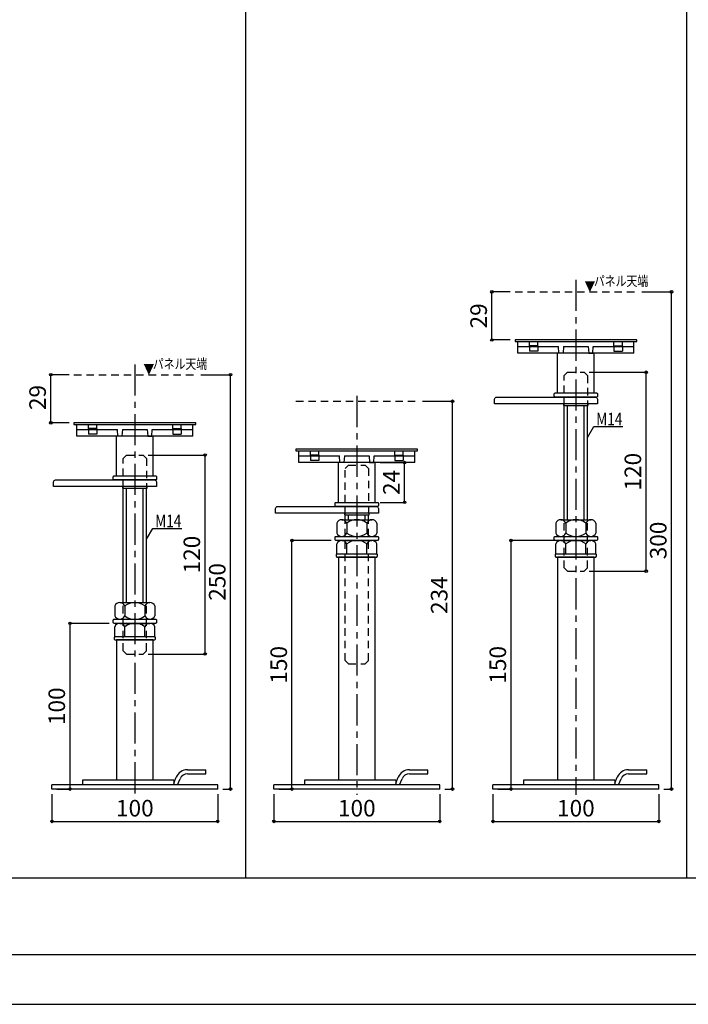
# Model space of a CAD drawing. Units: millimetres. Extents: x 12639 to 14321, y -3869 to -2681.
# Drawn here: x 13078 to 13481, y -3869 to -3275 of the extents above; entities that cross this region are included whole.
import ezdxf

# ---------------------------------------------------------------- set-up
doc = ezdxf.new("R2010")
doc.units = ezdxf.units.MM
doc.header["$LTSCALE"] = 3
doc.linetypes.add('CENTER1', pattern=[10, 6.25, -1.25, 1.25, -1.25])
doc.linetypes.add('HASEN', pattern=[2.5, 1.5, -1])
for name, color, linetype in [('中心線', 7, 'Continuous'), ('寸法', 7, 'Continuous'), ('文字-記号', 7, 'Continuous'), ('躯体と製品', 7, 'Continuous')]:
    doc.layers.add(name, color=color, linetype=linetype)
doc.styles.add('ACAD', font='romans.shx', dxfattribs={"width": 0.8, "bigfont": 'extfont.shx'})
doc.dimstyles.new('AutoCAD', dxfattribs={"dimtxt": 10, "dimasz": 2, "dimexe": 0, "dimexo": 0, "dimgap": 5, "dimtad": 1, "dimtoh": 1, "dimdec": 0, "dimzin": 0, "dimdsep": 46, "dimtxsty": 'ACAD', "dimblk": 'SMALL', "dimcen": 0.09, "dimclrd": 4, "dimclre": 4, "dimclrt": 3, "dimadec": 0, "dimazin": 0, "dimtfac": 1, "dimtdec": 0, "dimtix": 1, "dimtofl": 0, "dimtmove": 0, "dimatfit": 0, "dimldrblk": 'NONE', "dimfxl": 1, "dimtolj": 1, "dimtzin": 0, "dimarcsym": 0})

# ---------------------------------------------------------------- blocks, each defined once
blk = doc.blocks.new('_Small')
at = {"color": 0, "linetype": 'ByBlock', "lineweight": -2}
blk.add_circle((0, 0), 0.25, dxfattribs=at)
blk = doc.blocks.new('*D128')
at = {"layer": 'Defpoints', "color": 0, "transparency": 16777216}
for p in [(13363.42, -3739.63), (13463.42, -3739.63), (13463.42, -3759.13)]:
    blk.add_point(p, dxfattribs=at)
at = {"layer": '寸法', "color": 4, "lineweight": -2, "transparency": 16777216}
for p, q in [((13363.42, -3742.63), (13363.42, -3759.13)), ((13463.42, -3742.63), (13463.42, -3759.13)), ((13363.42, -3759.13), (13463.42, -3759.13))]:
    blk.add_line(p, q, dxfattribs=at)
at = {"layer": '寸法', "color": 4, "lineweight": -2, "transparency": 16777216, "xscale": 3, "yscale": 3, "zscale": 3, "rotation": 180}
blk.add_blockref('_Small', (13363.42, -3759.13), dxfattribs=at)
at = {"layer": '寸法', "color": 4, "lineweight": -2, "transparency": 16777216, "xscale": 3, "yscale": 3, "zscale": 3}
blk.add_blockref('_Small', (13463.42, -3759.13), dxfattribs=at)
at = {"layer": '寸法', "color": 3, "transparency": 16777216, "insert": (13413.42, -3751.13), "char_height": 10, "attachment_point": 5, "style": 'ACAD'}
blk.add_mtext('\\A1;100', dxfattribs=at)
blk = doc.blocks.new('_None')
blk = doc.blocks.new('*D129')
at = {"layer": 'Defpoints', "color": 0, "transparency": 16777216}
for p in [(13097.42, -3739.63), (13197.42, -3739.63), (13197.42, -3759.13)]:
    blk.add_point(p, dxfattribs=at)
at = {"layer": '寸法', "color": 4, "lineweight": -2, "transparency": 16777216}
for p, q in [((13097.42, -3742.63), (13097.42, -3759.13)), ((13197.42, -3742.63), (13197.42, -3759.13)), ((13097.42, -3759.13), (13197.42, -3759.13))]:
    blk.add_line(p, q, dxfattribs=at)
at = {"layer": '寸法', "color": 4, "lineweight": -2, "transparency": 16777216, "xscale": 3, "yscale": 3, "zscale": 3, "rotation": 180}
blk.add_blockref('_Small', (13097.42, -3759.13), dxfattribs=at)
at = {"layer": '寸法', "color": 4, "lineweight": -2, "transparency": 16777216, "xscale": 3, "yscale": 3, "zscale": 3}
blk.add_blockref('_Small', (13197.42, -3759.13), dxfattribs=at)
at = {"layer": '寸法', "color": 3, "transparency": 16777216, "insert": (13147.42, -3751.13), "char_height": 10, "attachment_point": 5, "style": 'ACAD'}
blk.add_mtext('\\A1;100', dxfattribs=at)
blk = doc.blocks.new('*D150')
at = {"layer": 'Defpoints', "color": 0, "transparency": 16777216}
for p in [(13231.29, -3739.63), (13331.29, -3739.63), (13331.29, -3759.13)]:
    blk.add_point(p, dxfattribs=at)
at = {"layer": '寸法', "color": 4, "lineweight": -2, "transparency": 16777216}
for p, q in [((13231.29, -3742.63), (13231.29, -3759.13)), ((13331.29, -3742.63), (13331.29, -3759.13)), ((13231.29, -3759.13), (13331.29, -3759.13))]:
    blk.add_line(p, q, dxfattribs=at)
at = {"layer": '寸法', "color": 4, "lineweight": -2, "transparency": 16777216, "xscale": 3, "yscale": 3, "zscale": 3, "rotation": 180}
blk.add_blockref('_Small', (13231.29, -3759.13), dxfattribs=at)
at = {"layer": '寸法', "color": 4, "lineweight": -2, "transparency": 16777216, "xscale": 3, "yscale": 3, "zscale": 3}
blk.add_blockref('_Small', (13331.29, -3759.13), dxfattribs=at)
at = {"layer": '寸法', "color": 3, "transparency": 16777216, "insert": (13281.29, -3751.13), "char_height": 10, "attachment_point": 5, "style": 'ACAD'}
blk.add_mtext('\\A1;100', dxfattribs=at)
blk = doc.blocks.new('*D159')
at = {"layer": 'Defpoints', "color": 0, "transparency": 16777216}
for p in [(13184.12, -3489.63), (13205.11, -3489.63), (13197.42, -3739.63)]:
    blk.add_point(p, dxfattribs=at)
at = {"layer": '寸法', "color": 4, "lineweight": -2, "transparency": 16777216}
for p, q in [((13187.12, -3489.63), (13205.11, -3489.63)), ((13205.11, -3739.63), (13205.11, -3489.63)), ((13200.42, -3739.63), (13205.11, -3739.63))]:
    blk.add_line(p, q, dxfattribs=at)
at = {"layer": '寸法', "color": 4, "lineweight": -2, "transparency": 16777216, "xscale": 3, "yscale": 3, "zscale": 3}
for p, rotation in [((13205.11, -3489.63), 90), ((13205.11, -3739.63), 270)]:
    blk.add_blockref('_Small', p, dxfattribs=dict(at, rotation=rotation))
at = {"layer": '寸法', "color": 3, "transparency": 16777216, "insert": (13197.11, -3614.63), "char_height": 10, "attachment_point": 5, "rotation": 90, "style": 'ACAD'}
blk.add_mtext('\\A1;250', dxfattribs=at)
blk = doc.blocks.new('*D160')
at = {"layer": 'Defpoints', "color": 0, "transparency": 16777216}
for p in [(13108.32, -3639.63), (13134.94, -3639.63), (13097.42, -3739.63)]:
    blk.add_point(p, dxfattribs=at)
at = {"layer": '寸法', "color": 4, "lineweight": -2, "transparency": 16777216}
for p, q in [((13131.94, -3639.63), (13108.32, -3639.63)), ((13108.32, -3739.63), (13108.32, -3639.63)), ((13100.42, -3739.63), (13108.32, -3739.63))]:
    blk.add_line(p, q, dxfattribs=at)
at = {"layer": '寸法', "color": 4, "lineweight": -2, "transparency": 16777216, "xscale": 3, "yscale": 3, "zscale": 3}
for p, rotation in [((13108.32, -3639.63), 90), ((13108.32, -3739.63), 270)]:
    blk.add_blockref('_Small', p, dxfattribs=dict(at, rotation=rotation))
at = {"layer": '寸法', "color": 3, "transparency": 16777216, "insert": (13100.32, -3689.63), "char_height": 10, "attachment_point": 5, "rotation": 90, "style": 'ACAD'}
blk.add_mtext('\\A1;100', dxfattribs=at)
blk = doc.blocks.new('*D161')
at = {"layer": 'Defpoints', "color": 0, "transparency": 16777216}
for p in [(13317.99, -3505.63), (13338.98, -3505.63), (13331.29, -3739.63)]:
    blk.add_point(p, dxfattribs=at)
at = {"layer": '寸法', "color": 4, "lineweight": -2, "transparency": 16777216}
for p, q in [((13320.99, -3505.63), (13338.98, -3505.63)), ((13338.98, -3739.63), (13338.98, -3505.63)), ((13334.29, -3739.63), (13338.98, -3739.63))]:
    blk.add_line(p, q, dxfattribs=at)
at = {"layer": '寸法', "color": 4, "lineweight": -2, "transparency": 16777216, "xscale": 3, "yscale": 3, "zscale": 3}
for p, rotation in [((13338.98, -3505.63), 90), ((13338.98, -3739.63), 270)]:
    blk.add_blockref('_Small', p, dxfattribs=dict(at, rotation=rotation))
at = {"layer": '寸法', "color": 3, "transparency": 16777216, "insert": (13330.98, -3622.63), "char_height": 10, "attachment_point": 5, "rotation": 90, "style": 'ACAD'}
blk.add_mtext('\\A1;234', dxfattribs=at)
blk = doc.blocks.new('*D162')
at = {"layer": 'Defpoints', "color": 0, "transparency": 16777216}
for p in [(13242.2, -3589.63), (13268.81, -3589.63), (13231.29, -3739.63)]:
    blk.add_point(p, dxfattribs=at)
at = {"layer": '寸法', "color": 4, "lineweight": -2, "transparency": 16777216}
for p, q in [((13265.81, -3589.63), (13242.2, -3589.63)), ((13242.2, -3739.63), (13242.2, -3589.63)), ((13234.29, -3739.63), (13242.2, -3739.63))]:
    blk.add_line(p, q, dxfattribs=at)
at = {"layer": '寸法', "color": 4, "lineweight": -2, "transparency": 16777216, "xscale": 3, "yscale": 3, "zscale": 3}
for p, rotation in [((13242.2, -3589.63), 90), ((13242.2, -3739.63), 270)]:
    blk.add_blockref('_Small', p, dxfattribs=dict(at, rotation=rotation))
at = {"layer": '寸法', "color": 3, "transparency": 16777216, "insert": (13234.2, -3664.63), "char_height": 10, "attachment_point": 5, "rotation": 90, "style": 'ACAD'}
blk.add_mtext('\\A1;150', dxfattribs=at)
blk = doc.blocks.new('*D163')
at = {"layer": 'Defpoints', "color": 0, "transparency": 16777216}
for p in [(13418.42, -3488.13), (13455.8, -3488.13), (13418.42, -3608.13)]:
    blk.add_point(p, dxfattribs=at)
at = {"layer": '寸法', "color": 4, "lineweight": -2, "transparency": 16777216}
for p, q in [((13421.42, -3488.13), (13455.8, -3488.13)), ((13455.8, -3608.13), (13455.8, -3488.13)), ((13421.42, -3608.13), (13455.8, -3608.13))]:
    blk.add_line(p, q, dxfattribs=at)
at = {"layer": '寸法', "color": 4, "lineweight": -2, "transparency": 16777216, "xscale": 3, "yscale": 3, "zscale": 3}
for p, rotation in [((13455.8, -3488.13), 90), ((13455.8, -3608.13), 270)]:
    blk.add_blockref('_Small', p, dxfattribs=dict(at, rotation=rotation))
at = {"layer": '寸法', "color": 3, "transparency": 16777216, "insert": (13447.8, -3548.13), "char_height": 10, "attachment_point": 5, "rotation": 90, "style": 'ACAD'}
blk.add_mtext('\\A1;120', dxfattribs=at)
blk = doc.blocks.new('*D164')
at = {"layer": 'Defpoints', "color": 0, "transparency": 16777216}
for p in [(13450.12, -3439.63), (13471.11, -3439.63), (13463.42, -3739.63)]:
    blk.add_point(p, dxfattribs=at)
at = {"layer": '寸法', "color": 4, "lineweight": -2, "transparency": 16777216}
for p, q in [((13453.12, -3439.63), (13471.11, -3439.63)), ((13471.11, -3739.63), (13471.11, -3439.63)), ((13466.42, -3739.63), (13471.11, -3739.63))]:
    blk.add_line(p, q, dxfattribs=at)
at = {"layer": '寸法', "color": 4, "lineweight": -2, "transparency": 16777216, "xscale": 3, "yscale": 3, "zscale": 3}
for p, rotation in [((13471.11, -3439.63), 90), ((13471.11, -3739.63), 270)]:
    blk.add_blockref('_Small', p, dxfattribs=dict(at, rotation=rotation))
at = {"layer": '寸法', "color": 3, "transparency": 16777216, "insert": (13463.11, -3589.63), "char_height": 10, "attachment_point": 5, "rotation": 90, "style": 'ACAD'}
blk.add_mtext('\\A1;300', dxfattribs=at)
blk = doc.blocks.new('*D165')
at = {"layer": 'Defpoints', "color": 0, "transparency": 16777216}
for p in [(13374.32, -3589.63), (13404.33, -3589.63), (13363.42, -3739.63)]:
    blk.add_point(p, dxfattribs=at)
at = {"layer": '寸法', "color": 4, "lineweight": -2, "transparency": 16777216}
for p, q in [((13401.33, -3589.63), (13374.32, -3589.63)), ((13374.32, -3739.63), (13374.32, -3589.63)), ((13366.42, -3739.63), (13374.32, -3739.63))]:
    blk.add_line(p, q, dxfattribs=at)
at = {"layer": '寸法', "color": 4, "lineweight": -2, "transparency": 16777216, "xscale": 3, "yscale": 3, "zscale": 3}
for p, rotation in [((13374.32, -3589.63), 90), ((13374.32, -3739.63), 270)]:
    blk.add_blockref('_Small', p, dxfattribs=dict(at, rotation=rotation))
at = {"layer": '寸法', "color": 3, "transparency": 16777216, "insert": (13366.32, -3664.63), "char_height": 10, "attachment_point": 5, "rotation": 90, "style": 'ACAD'}
blk.add_mtext('\\A1;150', dxfattribs=at)
blk = doc.blocks.new('*D178')
at = {"layer": 'Defpoints', "color": 0, "transparency": 16777216}
for p in [(13152.42, -3538.13), (13189.8, -3538.13), (13152.42, -3658.13)]:
    blk.add_point(p, dxfattribs=at)
at = {"layer": '寸法', "color": 4, "lineweight": -2, "transparency": 16777216}
for p, q in [((13155.42, -3538.13), (13189.8, -3538.13)), ((13189.8, -3658.13), (13189.8, -3538.13)), ((13155.42, -3658.13), (13189.8, -3658.13))]:
    blk.add_line(p, q, dxfattribs=at)
at = {"layer": '寸法', "color": 4, "lineweight": -2, "transparency": 16777216, "xscale": 3, "yscale": 3, "zscale": 3}
for p, rotation in [((13189.8, -3538.13), 90), ((13189.8, -3658.13), 270)]:
    blk.add_blockref('_Small', p, dxfattribs=dict(at, rotation=rotation))
at = {"layer": '寸法', "color": 3, "transparency": 16777216, "insert": (13181.8, -3598.13), "char_height": 10, "attachment_point": 5, "rotation": 90, "style": 'ACAD'}
blk.add_mtext('\\A1;120', dxfattribs=at)
blk = doc.blocks.new('*D196')
at = {"layer": 'Defpoints', "color": 0, "transparency": 16777216}
for p in [(13292.29, -3542.63), (13310.15, -3542.63), (13292.29, -3566.63)]:
    blk.add_point(p, dxfattribs=at)
at = {"layer": '寸法', "color": 4, "lineweight": -2, "transparency": 16777216}
for p, q in [((13295.29, -3542.63), (13310.15, -3542.63)), ((13310.15, -3566.63), (13310.15, -3542.63)), ((13295.29, -3566.63), (13310.15, -3566.63))]:
    blk.add_line(p, q, dxfattribs=at)
at = {"layer": '寸法', "color": 4, "lineweight": -2, "transparency": 16777216, "xscale": 3, "yscale": 3, "zscale": 3}
for p, rotation in [((13310.15, -3542.63), 90), ((13310.15, -3566.63), 270)]:
    blk.add_blockref('_Small', p, dxfattribs=dict(at, rotation=rotation))
at = {"layer": '寸法', "color": 3, "transparency": 16777216, "insert": (13302.15, -3554.63), "char_height": 10, "attachment_point": 5, "rotation": 90, "style": 'ACAD'}
blk.add_mtext('\\A1;24', dxfattribs=at)
blk = doc.blocks.new('*D28')
at = {"layer": 'Defpoints', "color": 0, "transparency": 16777216}
for p in [(13362.77, -3439.63), (13376.72, -3439.63), (13376.72, -3468.63)]:
    blk.add_point(p, dxfattribs=at)
at = {"layer": '寸法', "color": 4, "lineweight": -2, "transparency": 16777216}
for p, q in [((13373.72, -3439.63), (13362.77, -3439.63)), ((13362.77, -3468.63), (13362.77, -3439.63)), ((13373.72, -3468.63), (13362.77, -3468.63))]:
    blk.add_line(p, q, dxfattribs=at)
at = {"layer": '寸法', "color": 4, "lineweight": -2, "transparency": 16777216, "xscale": 3, "yscale": 3, "zscale": 3}
for p, rotation in [((13362.77, -3439.63), 90), ((13362.77, -3468.63), 270)]:
    blk.add_blockref('_Small', p, dxfattribs=dict(at, rotation=rotation))
at = {"layer": '寸法', "color": 3, "transparency": 16777216, "insert": (13354.77, -3454.13), "char_height": 10, "attachment_point": 5, "rotation": 90, "style": 'ACAD'}
blk.add_mtext('\\A1;29', dxfattribs=at)
blk = doc.blocks.new('*D29')
at = {"layer": 'Defpoints', "color": 0, "transparency": 16777216}
for p in [(13096.77, -3489.63), (13110.72, -3489.63), (13110.72, -3518.63)]:
    blk.add_point(p, dxfattribs=at)
at = {"layer": '寸法', "color": 4, "lineweight": -2, "transparency": 16777216}
for p, q in [((13107.72, -3489.63), (13096.77, -3489.63)), ((13096.77, -3518.63), (13096.77, -3489.63)), ((13107.72, -3518.63), (13096.77, -3518.63))]:
    blk.add_line(p, q, dxfattribs=at)
at = {"layer": '寸法', "color": 4, "lineweight": -2, "transparency": 16777216, "xscale": 3, "yscale": 3, "zscale": 3}
for p, rotation in [((13096.77, -3489.63), 90), ((13096.77, -3518.63), 270)]:
    blk.add_blockref('_Small', p, dxfattribs=dict(at, rotation=rotation))
at = {"layer": '寸法', "color": 3, "transparency": 16777216, "insert": (13088.77, -3503.38), "char_height": 10, "attachment_point": 5, "rotation": 90, "style": 'ACAD'}
blk.add_mtext('\\A1;29', dxfattribs=at)

msp = doc.modelspace()

# ---------------------------------------------------------------- linework, layer by layer
at = {"layer": '中心線', "linetype": 'CENTER1'}
for points in [[(13413.42, -3432.43), (13413.42, -3743.01)], [(13147.42, -3483.43), (13147.42, -3743.01)], [(13281.29, -3502.43), (13281.29, -3743.01)]]:
    msp.add_lwpolyline(points, dxfattribs=at)
at = {"layer": '文字-記号', "color": 7, "linetype": 'Continuous'}
for points in [[(12639.24, -3869.45), (14321.24, -3869.45), (14321.24, -2681.45), (12639.24, -2681.45)], [(12682.24, -3839.45), (14278.24, -3839.45), (14278.24, -2721.45), (12682.24, -2721.45)], [(12682.24, -2721.45), (14278.24, -2721.45), (14278.24, -3793.45), (12682.24, -3793.45)]]:
    msp.add_lwpolyline(points, close=True, dxfattribs=at)
for points in [[(13214.24, -2756.45), (13214.24, -3793.45)], [(13480.24, -2756.45), (13480.24, -3793.45)]]:
    msp.add_lwpolyline(points, dxfattribs=at)
at = {"layer": '文字-記号'}
for points in [[(13420.42, -3527.43), (13424.17, -3520.94), (13441.71, -3520.94)], [(13154.42, -3588.91), (13158.17, -3582.42), (13175.71, -3582.42)]]:
    msp.add_lwpolyline(points, dxfattribs=at)
at = {"layer": '躯体と製品', "color": 3, "linetype": 'Continuous'}
for p, q in [((13378.42, -3476.63), (13378.42, -3469.63)), ((13378.42, -3472.63), (13402.92, -3472.63)), ((13405.92, -3472.63), (13420.92, -3472.63)), ((13423.92, -3472.63), (13448.42, -3472.63)), ((13448.42, -3476.63), (13448.42, -3469.63)), ((13448.42, -3476.63), (13378.42, -3476.63)), ((13402.42, -3500.63), (13402.42, -3476.63)), ((13424.42, -3500.63), (13424.42, -3476.63)), ((13402.42, -3500.63), (13424.42, -3500.63)), ((13406.42, -3577.13), (13406.42, -3508.13)), ((13408.42, -3577.13), (13408.42, -3508.13)), ((13418.42, -3577.13), (13418.42, -3508.13)), ((13420.42, -3577.13), (13420.42, -3508.13)), ((13112.42, -3526.63), (13112.42, -3519.63)), ((13182.42, -3526.63), (13182.42, -3519.63)), ((13112.42, -3522.63), (13136.92, -3522.63)), ((13182.42, -3526.63), (13112.42, -3526.63)), ((13136.42, -3550.63), (13136.42, -3526.63)), ((13139.92, -3522.63), (13154.92, -3522.63)), ((13157.92, -3522.63), (13182.42, -3522.63)), ((13158.42, -3550.63), (13158.42, -3526.63)), ((13246.29, -3542.63), (13246.29, -3535.63)), ((13246.29, -3538.63), (13270.79, -3538.63)), ((13273.79, -3538.63), (13288.79, -3538.63)), ((13291.79, -3538.63), (13316.29, -3538.63)), ((13316.29, -3542.63), (13316.29, -3535.63)), ((13316.29, -3542.63), (13246.29, -3542.63)), ((13270.29, -3566.63), (13270.29, -3542.63)), ((13292.29, -3566.63), (13292.29, -3542.63)), ((13136.42, -3550.63), (13158.42, -3550.63)), ((13140.42, -3627.13), (13140.42, -3558.13)), ((13142.42, -3627.13), (13142.42, -3558.13)), ((13152.42, -3627.13), (13152.42, -3558.13)), ((13154.42, -3627.13), (13154.42, -3558.13)), ((13270.29, -3566.63), (13292.29, -3566.63)), ((13274.29, -3577.13), (13274.29, -3574.13)), ((13276.29, -3577.13), (13276.29, -3574.13)), ((13286.29, -3577.13), (13286.29, -3574.13)), ((13288.29, -3577.13), (13288.29, -3574.13)), ((13179.13, -3727.93), (13190.26, -3727.93)), ((13190.26, -3730.43), (13190.26, -3727.93)), ((13313, -3727.93), (13324.13, -3727.93)), ((13324.13, -3730.43), (13324.13, -3727.93)), ((13445.13, -3727.93), (13456.26, -3727.93)), ((13456.26, -3730.43), (13456.26, -3727.93)), ((13170.87, -3734.13), (13115.92, -3734.13)), ((13115.92, -3734.13), (13115.92, -3737.13)), ((13170.87, -3736.07), (13172.39, -3732.42)), ((13170.87, -3734.13), (13170.87, -3737.13)), ((13173.13, -3737.13), (13174.7, -3733.38)), ((13179.13, -3730.43), (13190.26, -3730.43)), ((13304.74, -3734.13), (13249.79, -3734.13)), ((13249.79, -3734.13), (13249.79, -3737.13)), ((13304.74, -3736.07), (13306.26, -3732.42)), ((13304.74, -3734.13), (13304.74, -3737.13)), ((13307, -3737.13), (13308.57, -3733.38)), ((13313, -3730.43), (13324.13, -3730.43)), ((13436.87, -3734.13), (13381.92, -3734.13)), ((13381.92, -3734.13), (13381.92, -3737.13)), ((13436.87, -3736.07), (13438.39, -3732.42)), ((13436.87, -3734.13), (13436.87, -3737.13)), ((13439.13, -3737.13), (13440.7, -3733.38)), ((13445.13, -3730.43), (13456.26, -3730.43)), ((13197.42, -3737.13), (13097.42, -3737.13)), ((13097.42, -3739.63), (13097.42, -3737.13)), ((13197.42, -3739.63), (13097.42, -3739.63)), ((13197.42, -3739.63), (13197.42, -3737.13)), ((13331.29, -3737.13), (13231.29, -3737.13)), ((13231.29, -3739.63), (13231.29, -3737.13)), ((13331.29, -3739.63), (13231.29, -3739.63)), ((13331.29, -3739.63), (13331.29, -3737.13)), ((13463.42, -3737.13), (13363.42, -3737.13)), ((13363.42, -3739.63), (13363.42, -3737.13)), ((13463.42, -3739.63), (13363.42, -3739.63)), ((13463.42, -3739.63), (13463.42, -3737.13))]:
    msp.add_line(p, q, dxfattribs=at)
at = {"layer": '躯体と製品', "color": 2, "linetype": 'HASEN'}
for p, q in [((13385.4, -3472.11), (13385.4, -3469.63)), ((13390.45, -3472.11), (13385.4, -3472.11)), ((13390.45, -3472.61), (13385.4, -3472.61)), ((13385.4, -3472.63), (13385.4, -3472.61)), ((13390.45, -3472.11), (13390.45, -3469.63)), ((13390.45, -3472.63), (13390.45, -3472.61)), ((13436.4, -3472.11), (13436.4, -3469.63)), ((13436.4, -3472.11), (13441.45, -3472.11)), ((13436.4, -3472.61), (13441.45, -3472.61)), ((13436.4, -3472.63), (13436.4, -3472.61)), ((13441.45, -3472.11), (13441.45, -3469.63)), ((13441.45, -3472.63), (13441.45, -3472.61)), ((13119.4, -3522.11), (13119.4, -3519.63)), ((13124.45, -3522.11), (13119.4, -3522.11)), ((13124.45, -3522.11), (13124.45, -3519.63)), ((13170.4, -3522.11), (13170.4, -3519.63)), ((13170.4, -3522.11), (13175.45, -3522.11)), ((13175.45, -3522.11), (13175.45, -3519.63)), ((13124.45, -3522.61), (13119.4, -3522.61)), ((13119.4, -3522.63), (13119.4, -3522.61)), ((13124.45, -3522.63), (13124.45, -3522.61)), ((13170.4, -3522.61), (13175.45, -3522.61)), ((13170.4, -3522.63), (13170.4, -3522.61)), ((13175.45, -3522.63), (13175.45, -3522.61)), ((13253.27, -3538.11), (13253.27, -3535.63)), ((13258.32, -3538.11), (13253.27, -3538.11)), ((13258.32, -3538.61), (13253.27, -3538.61)), ((13253.27, -3538.63), (13253.27, -3538.61)), ((13258.32, -3538.11), (13258.32, -3535.63)), ((13258.32, -3538.63), (13258.32, -3538.61)), ((13304.27, -3538.11), (13304.27, -3535.63)), ((13304.27, -3538.11), (13309.32, -3538.11)), ((13304.27, -3538.61), (13309.32, -3538.61)), ((13304.27, -3538.63), (13304.27, -3538.61)), ((13309.32, -3538.11), (13309.32, -3535.63)), ((13309.32, -3538.63), (13309.32, -3538.61))]:
    msp.add_line(p, q, dxfattribs=at)
at = {"layer": '躯体と製品', "color": 4, "linetype": 'Continuous'}
for p, q in [((13385.4, -3472.63), (13385.4, -3475.43)), ((13390.45, -3472.63), (13390.45, -3475.43)), ((13436.4, -3472.63), (13436.4, -3475.43)), ((13441.45, -3472.63), (13441.45, -3475.43)), ((13390.45, -3475.43), (13385.4, -3475.43)), ((13436.4, -3475.43), (13441.45, -3475.43)), ((13119.4, -3522.63), (13119.4, -3525.43)), ((13124.45, -3525.43), (13119.4, -3525.43)), ((13124.45, -3522.63), (13124.45, -3525.43)), ((13170.4, -3522.63), (13170.4, -3525.43)), ((13170.4, -3525.43), (13175.45, -3525.43)), ((13175.45, -3522.63), (13175.45, -3525.43)), ((13253.27, -3538.63), (13253.27, -3541.43)), ((13258.32, -3538.63), (13258.32, -3541.43)), ((13304.27, -3538.63), (13304.27, -3541.43)), ((13309.32, -3538.63), (13309.32, -3541.43)), ((13258.32, -3541.43), (13253.27, -3541.43)), ((13304.27, -3541.43), (13309.32, -3541.43))]:
    msp.add_line(p, q, dxfattribs=at)
at = {"layer": '躯体と製品', "linetype": 'HASEN'}
for p, q in [((13408.42, -3608.13), (13406.42, -3606.13)), ((13408.42, -3608.13), (13418.42, -3608.13)), ((13418.42, -3608.13), (13420.42, -3606.13)), ((13142.42, -3658.13), (13140.42, -3656.13)), ((13142.42, -3658.13), (13152.42, -3658.13)), ((13152.42, -3658.13), (13154.42, -3656.13)), ((13276.29, -3664.13), (13274.29, -3662.13)), ((13276.29, -3664.13), (13286.29, -3664.13)), ((13286.29, -3664.13), (13288.29, -3662.13))]:
    msp.add_line(p, q, dxfattribs=at)
for points in [[(13376.72, -3439.63), (13450.12, -3439.63)], [(13110.72, -3489.63), (13184.12, -3489.63)], [(13406.42, -3508.13), (13406.42, -3490.13), (13408.42, -3488.13), (13418.42, -3488.13), (13420.42, -3490.13), (13420.42, -3508.13)], [(13244.59, -3505.63), (13317.99, -3505.63)], [(13140.42, -3558.13), (13140.42, -3540.13), (13142.42, -3538.13), (13152.42, -3538.13), (13154.42, -3540.13), (13154.42, -3558.13)], [(13274.29, -3574.13), (13274.29, -3546.13), (13276.29, -3544.13), (13286.29, -3544.13), (13288.29, -3546.13), (13288.29, -3574.13)], [(13274.29, -3662.13), (13274.29, -3577.13)], [(13288.29, -3662.13), (13288.29, -3577.13)], [(13406.42, -3606.13), (13406.42, -3577.13)], [(13420.42, -3606.13), (13420.42, -3577.13)], [(13140.42, -3656.13), (13140.42, -3627.13)], [(13154.42, -3656.13), (13154.42, -3627.13)]]:
    msp.add_lwpolyline(points, dxfattribs=at)
at = {"layer": '躯体と製品', "color": 4, "linetype": 'Continuous'}
for points in [[(13376.72, -3469.63), (13450.12, -3469.63), (13450.12, -3468.63), (13376.72, -3468.63)], [(13110.72, -3519.63), (13184.12, -3519.63), (13184.12, -3518.63), (13110.72, -3518.63)], [(13244.59, -3535.63), (13317.99, -3535.63), (13317.99, -3534.63), (13244.59, -3534.63)]]:
    msp.add_lwpolyline(points, close=True, dxfattribs=at)
at = {"layer": '躯体と製品', "color": 3, "linetype": 'Continuous'}
for points in [[(13405.92, -3472.63), (13405.67, -3476.63), (13403.17, -3476.63), (13402.92, -3472.63)], [(13420.92, -3472.63), (13421.17, -3476.63), (13423.67, -3476.63), (13423.92, -3472.63)], [(13139.92, -3522.63), (13139.67, -3526.63), (13137.17, -3526.63), (13136.92, -3522.63)], [(13154.92, -3522.63), (13155.17, -3526.63), (13157.67, -3526.63), (13157.92, -3522.63)], [(13273.79, -3538.63), (13273.54, -3542.63), (13271.04, -3542.63), (13270.79, -3538.63)], [(13288.79, -3538.63), (13289.04, -3542.63), (13291.54, -3542.63), (13291.79, -3538.63)], [(13269.17, -3579.13), (13269.17, -3585.13)], [(13272.2, -3577.13), (13290.38, -3577.13)], [(13275.23, -3579.13), (13275.23, -3585.13)], [(13287.35, -3579.13), (13287.35, -3585.13)], [(13293.42, -3579.13), (13293.42, -3585.13)], [(13401.3, -3579.13), (13401.3, -3585.13)], [(13404.33, -3577.13), (13422.51, -3577.13)], [(13407.36, -3579.13), (13407.36, -3585.13)], [(13419.48, -3579.13), (13419.48, -3585.13)], [(13425.54, -3579.13), (13425.54, -3585.13)], [(13272.2, -3587.13), (13290.38, -3587.13)], [(13404.33, -3587.13), (13422.51, -3587.13)], [(13269.17, -3597.63), (13269.17, -3591.63)], [(13272.2, -3589.63), (13290.38, -3589.63)], [(13275.23, -3597.63), (13275.23, -3591.63)], [(13287.35, -3597.63), (13287.35, -3591.63)], [(13293.42, -3597.63), (13293.42, -3591.63)], [(13401.3, -3597.63), (13401.3, -3591.63)], [(13404.33, -3589.63), (13422.51, -3589.63)], [(13407.36, -3597.63), (13407.36, -3591.63)], [(13419.48, -3597.63), (13419.48, -3591.63)], [(13425.54, -3597.63), (13425.54, -3591.63)], [(13269.17, -3597.63), (13293.42, -3597.63)], [(13269.17, -3599.63), (13293.42, -3599.63)], [(13292.39, -3734.13), (13292.39, -3599.63), (13270.19, -3599.63), (13270.19, -3734.13)], [(13401.3, -3597.63), (13425.54, -3597.63)], [(13401.3, -3599.63), (13425.54, -3599.63)], [(13424.52, -3734.13), (13424.52, -3599.63), (13402.32, -3599.63), (13402.32, -3734.13)], [(13135.3, -3629.13), (13135.3, -3635.13)], [(13138.33, -3627.13), (13156.51, -3627.13)], [(13141.36, -3629.13), (13141.36, -3635.13)], [(13153.48, -3629.13), (13153.48, -3635.13)], [(13159.54, -3629.13), (13159.54, -3635.13)], [(13138.33, -3637.13), (13156.51, -3637.13)], [(13138.33, -3639.63), (13156.51, -3639.63)], [(13135.3, -3647.63), (13135.3, -3641.63)], [(13141.36, -3647.63), (13141.36, -3641.63)], [(13153.48, -3647.63), (13153.48, -3641.63)], [(13159.54, -3647.63), (13159.54, -3641.63)], [(13135.3, -3647.63), (13159.54, -3647.63)], [(13135.3, -3649.63), (13159.54, -3649.63)], [(13158.52, -3734.13), (13158.52, -3649.63), (13136.32, -3649.63), (13136.32, -3734.13)]]:
    msp.add_lwpolyline(points, dxfattribs=at)
at = {"layer": '躯体と製品', "color": 6, "linetype": 'Continuous'}
for points in [[(13426.42, -3504.34), (13426.42, -3507.13), (13364.42, -3507.13), (13364.42, -3504.34, -0.414214), (13365.62, -3503.13), (13425.22, -3503.13, -0.414214)], [(13426.42, -3501.15), (13426.42, -3502.61, -0.414214), (13425.9, -3503.13), (13400.94, -3503.13, -0.414214), (13400.42, -3502.61), (13400.42, -3501.15, -0.414214), (13400.94, -3500.63), (13425.9, -3500.63, -0.414214)], [(13160.42, -3551.15), (13160.42, -3552.61, -0.414214), (13159.9, -3553.13), (13134.94, -3553.13, -0.414214), (13134.42, -3552.61), (13134.42, -3551.15, -0.414214), (13134.94, -3550.63), (13159.9, -3550.63, -0.414214)], [(13160.42, -3554.34), (13160.42, -3557.13), (13098.42, -3557.13), (13098.42, -3554.34, -0.414214), (13099.62, -3553.13), (13159.22, -3553.13, -0.414214)], [(13294.29, -3570.34), (13294.29, -3573.13), (13232.29, -3573.13), (13232.29, -3570.34, -0.414214), (13233.49, -3569.13), (13293.09, -3569.13, -0.414214)], [(13294.29, -3567.15), (13294.29, -3568.61, -0.414214), (13293.77, -3569.13), (13268.81, -3569.13, -0.414214), (13268.29, -3568.61), (13268.29, -3567.15, -0.414214), (13268.81, -3566.63), (13293.77, -3566.63, -0.414214)], [(13294.29, -3587.65), (13294.29, -3589.11, -0.414214), (13293.77, -3589.63), (13268.81, -3589.63, -0.414214), (13268.29, -3589.11), (13268.29, -3587.65, -0.414214), (13268.81, -3587.13), (13293.77, -3587.13, -0.414214)], [(13426.42, -3587.65), (13426.42, -3589.11, -0.414214), (13425.9, -3589.63), (13400.94, -3589.63, -0.414214), (13400.42, -3589.11), (13400.42, -3587.65, -0.414214), (13400.94, -3587.13), (13425.9, -3587.13, -0.414214)], [(13160.42, -3637.65), (13160.42, -3639.11, -0.414214), (13159.9, -3639.63), (13134.94, -3639.63, -0.414214), (13134.42, -3639.11), (13134.42, -3637.65, -0.414214), (13134.94, -3637.13), (13159.9, -3637.13, -0.414214)]]:
    msp.add_lwpolyline(points, format="xyb", close=True, dxfattribs=at)
for points in [[(13405.92, -3507.13), (13405.92, -3508.13), (13420.92, -3508.13), (13420.92, -3507.13)], [(13139.92, -3557.13), (13139.92, -3558.13), (13154.92, -3558.13), (13154.92, -3557.13)], [(13273.79, -3573.13), (13273.79, -3574.13), (13288.79, -3574.13), (13288.79, -3573.13)]]:
    msp.add_lwpolyline(points, dxfattribs=at)
at = {"layer": '躯体と製品', "color": 2, "linetype": 'HASEN'}
for centre, start, end in [((13385.45, -3472.36), 102.68038, 257.31962), ((13390.39, -3472.36), 282.68038, 77.31962), ((13436.45, -3472.36), 102.68038, 257.31962), ((13441.39, -3472.36), 282.68038, 77.31962), ((13119.45, -3522.36), 102.68038, 257.31962), ((13124.39, -3522.36), 282.68038, 77.31962), ((13170.45, -3522.36), 102.68038, 257.31962), ((13175.39, -3522.36), 282.68038, 77.31962), ((13253.32, -3538.36), 102.68038, 257.31962), ((13258.26, -3538.36), 282.68038, 77.31962), ((13304.32, -3538.36), 102.68038, 257.31962), ((13309.26, -3538.36), 282.68038, 77.31962)]:
    msp.add_arc(centre, 0.256, start, end, dxfattribs=at)
at = {"layer": '躯体と製品', "color": 3, "linetype": 'Continuous'}
for centre, radius, start, end in [((13272.2, -3580.43), 3.3, 23.16404, 156.83596), ((13281.29, -3587.32), 10.19, 53.48306, 126.51694), ((13290.38, -3580.43), 3.3, 23.16404, 156.83596), ((13404.33, -3580.43), 3.3, 23.16404, 156.83596), ((13413.42, -3587.32), 10.19, 53.48306, 126.51694), ((13422.51, -3580.43), 3.3, 23.16404, 156.83596), ((13272.2, -3583.84), 3.3, 203.16404, 336.83596), ((13281.29, -3576.95), 10.19, 233.48306, 306.51694), ((13290.38, -3583.84), 3.3, 203.16404, 336.83596), ((13404.33, -3583.84), 3.3, 203.16404, 336.83596), ((13413.42, -3576.95), 10.19, 233.48306, 306.51694), ((13422.51, -3583.84), 3.3, 203.16404, 336.83596), ((13272.2, -3592.93), 3.3, 23.16404, 156.83596), ((13281.29, -3599.82), 10.19, 53.48306, 126.51694), ((13290.38, -3592.93), 3.3, 23.16404, 156.83596), ((13404.33, -3592.93), 3.3, 23.16404, 156.83596), ((13413.42, -3599.82), 10.19, 53.48306, 126.51694), ((13422.51, -3592.93), 3.3, 23.16404, 156.83596), ((13270.31, -3598.63), 1.52, 138.82319, 221.17681), ((13292.27, -3598.63), 1.52, 318.82319, 41.17681), ((13402.44, -3598.63), 1.52, 138.82319, 221.17681), ((13424.4, -3598.63), 1.52, 318.82319, 41.17681), ((13138.33, -3630.43), 3.3, 23.16404, 156.83596), ((13147.42, -3637.32), 10.19, 53.48306, 126.51694), ((13156.51, -3630.43), 3.3, 23.16404, 156.83596), ((13138.33, -3633.84), 3.3, 203.16404, 336.83596), ((13147.42, -3626.95), 10.19, 233.48306, 306.51694), ((13156.51, -3633.84), 3.3, 203.16404, 336.83596), ((13138.33, -3642.93), 3.3, 23.16404, 156.83596), ((13147.42, -3649.82), 10.19, 53.48306, 126.51694), ((13156.51, -3642.93), 3.3, 23.16404, 156.83596), ((13136.44, -3648.63), 1.52, 138.82319, 221.17681), ((13158.4, -3648.63), 1.52, 318.82319, 41.17681), ((13179.13, -3735.23), 7.3, 90, 157.32526), ((13313, -3735.23), 7.3, 90, 157.32526), ((13445.13, -3735.23), 7.3, 90, 157.32526), ((13179.13, -3735.23), 4.8, 90, 157.32526), ((13313, -3735.23), 4.8, 90, 157.32526), ((13445.13, -3735.23), 4.8, 90, 157.32526)]:
    msp.add_arc(centre, radius, start, end, dxfattribs=at)

# ---------------------------------------------------------------- texts
at = {"layer": '文字-記号', "linetype": 'Continuous', "style": 'ACAD', "width": 0.8}
for s, height, p in [('▼', 6, (13418.6, -3439.32)), ('パネル天端', 6, (13424.29, -3436.1)), ('パネル天端', 6, (13158.29, -3486.1)), ('▼', 6, (13152.6, -3489.32)), ('M14', 7.5, (13425.69, -3520.11)), ('M14', 7.5, (13159.69, -3581.6))]:
    msp.add_text(s, height=height, dxfattribs=at).set_placement(p)

# ---------------------------------------------------------------- dimensions: what is measured, and where the dimension line sits
at = {"layer": '寸法'}
for base, p1, p2, picture, middle in [((13362.77, -3439.63), (13376.72, -3468.63), (13376.72, -3439.63), '*D28', (13362.77, -3454.13)), ((13096.77, -3489.63), (13110.72, -3518.63), (13110.72, -3489.63), '*D29', (13096.77, -3503.38))]:
    dim = msp.add_linear_dim(base=base, p1=p1, p2=p2, angle=90, dimstyle='AutoCAD', override={"dimasz": 3, "dimexo": 3, "dimgap": 3, "dimdec": 0}, dxfattribs=at)
    dim.commit()
    dim.dimension.update_dxf_attribs({"geometry": picture, "text_midpoint": middle, "dimtype": 160})
for base, p1, p2, picture, middle in [((13471.11, -3439.63), (13463.42, -3739.63), (13450.12, -3439.63), '*D164', (13463.11, -3589.63)), ((13205.11, -3489.63), (13197.42, -3739.63), (13184.12, -3489.63), '*D159', (13197.11, -3614.63)), ((13455.8, -3488.13), (13418.42, -3608.13), (13418.42, -3488.13), '*D163', (13447.8, -3548.13)), ((13338.98, -3505.63), (13331.29, -3739.63), (13317.99, -3505.63), '*D161', (13330.98, -3622.63)), ((13189.8, -3538.13), (13152.42, -3658.13), (13152.42, -3538.13), '*D178', (13181.8, -3598.13)), ((13310.15, -3542.63), (13292.29, -3566.63), (13292.29, -3542.63), '*D196', (13302.15, -3554.63)), ((13242.2, -3589.63), (13231.29, -3739.63), (13268.81, -3589.63), '*D162', (13234.2, -3664.63)), ((13374.32, -3589.63), (13363.42, -3739.63), (13404.33, -3589.63), '*D165', (13366.32, -3664.63)), ((13108.32, -3639.63), (13097.42, -3739.63), (13134.94, -3639.63), '*D160', (13100.32, -3689.63))]:
    dim = msp.add_linear_dim(base=base, p1=p1, p2=p2, angle=90, dimstyle='AutoCAD', override={"dimasz": 3, "dimexo": 3, "dimgap": 3, "dimdec": 0}, dxfattribs=at)
    dim.commit()
    dim.dimension.update_dxf_attribs({"geometry": picture, "text_midpoint": middle})
for base, p1, p2, picture, middle in [((13197.42, -3759.13), (13097.42, -3739.63), (13197.42, -3739.63), '*D129', (13147.42, -3751.13)), ((13331.29, -3759.13), (13231.29, -3739.63), (13331.29, -3739.63), '*D150', (13281.29, -3751.13)), ((13463.42, -3759.13), (13363.42, -3739.63), (13463.42, -3739.63), '*D128', (13413.42, -3751.13))]:
    dim = msp.add_linear_dim(base=base, p1=p1, p2=p2, dimstyle='AutoCAD', override={"dimasz": 3, "dimexo": 3, "dimgap": 3, "dimdec": 0}, dxfattribs=at)
    dim.commit()
    dim.dimension.update_dxf_attribs({"geometry": picture, "text_midpoint": middle})

doc.saveas('drawing.dxf')
